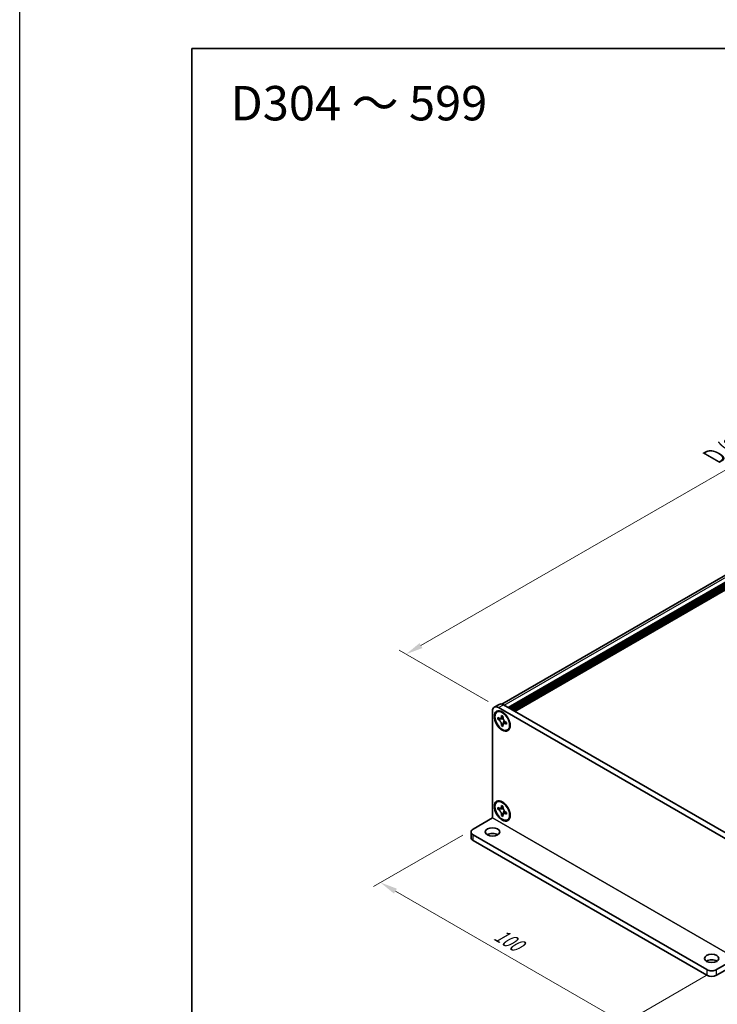
# Model space of a CAD drawing. Units: millimetres. Extents: x -50 to 7364, y -50 to 4857.
# Drawn here: x -50 to 153, y 3354 to 3640 of the extents above; entities that cross this region are included whole.
import ezdxf

# ---------------------------------------------------------------- set-up
doc = ezdxf.new("R2010")
doc.units = ezdxf.units.MM
doc.header["$LTSCALE"] = 2
doc.layers.get('Defpoints').update_dxf_attribs({"lineweight": 25})
for name, color, linetype, lineweight in [('Border (ISO)', 7, 'Continuous', 35), ('Dimension (ISO)', 7, 'Continuous', 18), ('Symbol (ISO)', 7, 'Continuous', 18), ('Visible (ISO)', 7, 'Continuous', 35), ('Visible Narrow (ISO)', 7, 'Continuous', 25)]:
    doc.layers.add(name, color=color, linetype=linetype, lineweight=lineweight)
doc.styles.add('Note Text (TK)', font='txt')
doc.dimstyles.new('Default - Method 1b (TK)', dxfattribs={"dimscale": 2, "dimtxt": 2.5, "dimasz": 2.5, "dimexe": 1, "dimexo": 1.5, "dimgap": 1, "dimtad": 1, "dimtoh": 1, "dimrnd": 1e-08, "dimdsep": 46, "dimtxsty": 'Note Text (TK)', "dimcen": 0.09, "dimdle": 5, "dimclrd": 100, "dimclre": 100, "dimclrt": 7, "dimadec": 1, "dimazin": 1, "dimtfac": 1, "dimtmove": 0, "dimatfit": 3, "dimfxl": 0, "dimtolj": 1, "dimlwd": -1, "dimlwe": -1, "dimarcsym": 0})

# ---------------------------------------------------------------- blocks, each defined once
blk = doc.blocks.new('図面枠 tk図枠')
at = {"layer": 'Border (ISO)'}
for q in [(405.5, 289), (14.5, 8)]:
    blk.add_line((14.5, 289), q, dxfattribs=at)
blk = doc.blocks.new('*D282')
at = {"layer": 'Defpoints', "color": 0, "transparency": 16777216}
for p in [(277.16, 3579.6), (304.03, 3564.09), (89.07, 3439.98)]:
    blk.add_point(p, dxfattribs=at)
at = {"layer": 'Dimension (ISO)', "color": 100, "transparency": 16777216}
for p, q in [((301.03, 3565.82), (275.16, 3580.75)), ((66.53, 3457.99), (272.83, 3577.1)), ((86.07, 3441.71), (60.2, 3456.65))]:
    blk.add_line(p, q, dxfattribs=at)
for points in [[(272.41, 3577.82), (273.25, 3576.38), (277.16, 3579.6)], [(66.11, 3458.71), (66.95, 3457.27), (62.2, 3455.49)]]:
    blk.add_solid(points, dxfattribs=at)
at = {"layer": 'Dimension (ISO)', "color": 7, "transparency": 16777216, "insert": (150.58, 3512.41), "char_height": 5, "attachment_point": 4, "rotation": 30, "style": 'Note Text (TK)'}
blk.add_mtext('\\A1;{\\Q-30.000;\\W0.816;\\H0.816x; \\fＭＳ Ｐゴシック|b0|i0;\\H5.0000;D (304 ～ 599)}', dxfattribs=at)
blk = doc.blocks.new('*D283')
at = {"layer": 'Defpoints', "color": 0, "transparency": 16777216}
for p in [(81.64, 3404.66), (152.36, 3363.84), (125.49, 3348.33)]:
    blk.add_point(p, dxfattribs=at)
at = {"layer": 'Dimension (ISO)', "color": 100, "transparency": 16777216}
for p, q in [((78.64, 3402.93), (52.77, 3388)), ((59.1, 3386.65), (121.16, 3350.83)), ((149.36, 3362.11), (123.49, 3347.17))]:
    blk.add_line(p, q, dxfattribs=at)
for points in [[(59.52, 3387.37), (58.69, 3385.93), (54.77, 3389.15)], [(121.57, 3351.55), (120.74, 3350.1), (125.49, 3348.33)]]:
    blk.add_solid(points, dxfattribs=at)
at = {"layer": 'Dimension (ISO)', "color": 7, "transparency": 16777216, "insert": (88.29, 3374.47), "char_height": 5, "attachment_point": 4, "rotation": 330, "style": 'Note Text (TK)'}
blk.add_mtext('\\A1;{\\Q30.000;\\W0.816;\\H0.816x;100}', dxfattribs=at)

msp = doc.modelspace()

# ---------------------------------------------------------------- linework, layer by layer
at = {"color": 6}
msp.add_lwpolyline([(-50, 3962.5), (4040, 3962.5), (4040, 3019.5), (-50, 3019.5)], close=True, dxfattribs=at)
at = {"layer": 'Visible (ISO)'}
for p, q in [((89.9775, 3441.0016), (301.5158, 3563.1333)), ((91.8626, 3439.9988), (303.7825, 3562.3508)), ((92.2161, 3439.7946), (304.1361, 3562.1466)), ((92.3929, 3439.6926), (304.3128, 3562.0446)), ((92.7465, 3439.4884), (304.6664, 3561.8405)), ((92.9233, 3439.3864), (304.8432, 3561.7384)), ((93.2768, 3439.1823), (305.1967, 3561.5343)), ((93.4536, 3439.0802), (305.3735, 3561.4322)), ((93.8071, 3438.8761), (305.727, 3561.2281)), ((87.3018, 3407.9317), (87.3018, 3438.9577)), ((89.2337, 3440.9187), (87.8195, 3440.1022)), ((88.6302, 3438.6981), (88.807, 3438.8001)), ((89.0695, 3439.9783), (156.2447, 3401.1948)), ((90.4837, 3440.7948), (157.6589, 3402.0113)), ((88.8574, 3436.5899), (88.8574, 3437.0798)), ((88.8574, 3437.0798), (89.0695, 3436.9573)), ((89.1668, 3436.7685), (88.8574, 3436.5899)), ((89.0695, 3436.4674), (88.8574, 3436.5899)), ((89.1668, 3436.9076), (89.1668, 3436.7685)), ((90.4293, 3436.7199), (89.1668, 3436.7685)), ((89.9181, 3437.4472), (89.9181, 3437.6922)), ((89.9181, 3437.6922), (90.3423, 3437.4472)), ((90.2274, 3434.9314), (90.8166, 3436.0491)), ((90.3423, 3437.4472), (90.3423, 3437.2023)), ((91.1908, 3435.7326), (91.403, 3435.6101)), ((91.403, 3435.6101), (91.403, 3435.1202)), ((89.9181, 3434.7528), (89.9181, 3434.9977)), ((89.9181, 3434.7528), (90.2274, 3434.9314)), ((90.3423, 3434.5078), (89.9181, 3434.7528)), ((90.2274, 3434.9314), (90.3479, 3434.8618)), ((90.3423, 3434.7528), (90.3423, 3434.5078)), ((91.403, 3435.1202), (91.1908, 3435.2427)), ((91.6302, 3433.5019), (91.807, 3433.604)), ((88.6302, 3412.5702), (88.807, 3412.6722)), ((88.8574, 3410.462), (88.8574, 3410.9519)), ((88.8574, 3410.9519), (89.0695, 3410.8294)), ((89.1668, 3410.6406), (88.8574, 3410.462)), ((89.0695, 3410.3395), (88.8574, 3410.462)), ((89.1668, 3410.7797), (89.1668, 3410.6406)), ((90.4293, 3410.592), (89.1668, 3410.6406)), ((89.9181, 3411.3193), (89.9181, 3411.5643)), ((89.9181, 3411.5643), (90.3423, 3411.3193)), ((90.2274, 3408.8035), (90.8166, 3409.9212)), ((90.3423, 3411.3193), (90.3423, 3411.0744)), ((81.6449, 3404.6649), (87.301, 3407.9304)), ((89.9181, 3408.6249), (89.9181, 3408.8698)), ((89.9181, 3408.6249), (90.2274, 3408.8035)), ((90.3423, 3408.3799), (89.9181, 3408.6249)), ((90.2274, 3408.8035), (90.3479, 3408.7339)), ((90.3423, 3408.6249), (90.3423, 3408.3799)), ((91.1908, 3409.6047), (91.403, 3409.4822)), ((91.403, 3408.9923), (91.1908, 3409.1148)), ((91.403, 3409.4822), (91.403, 3408.9923)), ((91.6302, 3407.374), (91.807, 3407.4761)), ((81.0591, 3403.8484), (81.0591, 3402.2154)), ((81.6449, 3403.0319), (149.5272, 3363.84)), ((81.6449, 3401.3989), (149.5272, 3362.207)), ((152.3556, 3363.84), (158.0117, 3367.1056)), ((152.3556, 3362.207), (158.0117, 3365.4726))]:
    msp.add_line(p, q, dxfattribs=at)
for centre, major_axis, start_param, end_param in [((89.0695, 3437.9371), (-1.25, 2.1651), 5.49778714, 7.06858347), ((90.307, 3436.202), (-1.5, 2.5981), 5.53863116, 6.28318531), ((90.4837, 3438.7536), (-1.25, 2.1651), 5.49778714, 6.28318531), ((90.307, 3436.202), (1.5, -2.5981), 0, 0.74455414), ((90.307, 3410.0742), (-1.5, 2.5981), 5.53863116, 6.28318531), ((90.307, 3410.0742), (1.5, -2.5981), 0, 0.74455414), ((83.0591, 3403.8484), (-2, 0), 5.49778714, 7.06858347), ((83.0591, 3402.2154), (-2, 0), 0, 0.78539816), ((87.3018, 3402.2154), (-2.1, 0), 3.88043833, 5.54433963), ((150.9414, 3365.473), (-2.1, 0), 3.88043833, 5.54433963), ((150.9414, 3364.6565), (-2, 0), 0.78539816, 2.35619449), ((150.9414, 3363.0235), (2, 0), 3.92699082, 5.49778714)]:
    msp.add_ellipse(centre, major_axis=major_axis, ratio=0.57735027, start_param=start_param, end_param=end_param, dxfattribs=at)
for centre, major_axis in [((90.1302, 3436.1), (-1.625, 2.8146)), ((90.1302, 3436.1), (-1.5, 2.5981)), ((90.1302, 3409.9721), (-1.625, 2.8146)), ((90.1302, 3409.9721), (-1.5, 2.5981)), ((87.3018, 3403.8484), (2.1, 0)), ((150.9414, 3367.106), (2.1, 0))]:
    msp.add_ellipse(centre, major_axis=major_axis, ratio=0.57735027, dxfattribs=at)
for points, knots in [([(89.9181, 3437.4472), (89.9181, 3437.4178), (89.9169, 3437.3891), (89.9123, 3437.3323), (89.9087, 3437.3042), (89.8939, 3437.2205), (89.8787, 3437.1682), (89.8374, 3437.0717), (89.811, 3437.0281), (89.7188, 3436.9185), (89.6402, 3436.8712), (89.4755, 3436.8363), (89.3954, 3436.8386), (89.2325, 3436.8768), (89.1512, 3436.9101), (89.0695, 3436.9573)], [0, 0, 0, 0, 0.010798916, 0.010798916, 0.021961727, 0.021961727, 0.045257146, 0.045257146, 0.069525905, 0.069525905, 0.116754864, 0.116754864, 0.154152318, 0.154152318, 0.188823604, 0.188823604, 0.188823604, 0.188823604]), ([(89.0695, 3436.4674), (89.095, 3436.4527), (89.1204, 3436.4367), (89.172, 3436.4016), (89.1981, 3436.3824), (89.2779, 3436.3192), (89.3308, 3436.2711), (89.435, 3436.1633), (89.486, 3436.1034), (89.627, 3435.9155), (89.7073, 3435.7783), (89.8198, 3435.5232), (89.8579, 3435.4087), (89.9062, 3435.1928), (89.9181, 3435.0921), (89.9181, 3434.9977)], [0, 0, 0, 0, 0.010798916, 0.010798916, 0.021961727, 0.021961727, 0.045257146, 0.045257146, 0.069525905, 0.069525905, 0.116754864, 0.116754864, 0.154152318, 0.154152318, 0.188823604, 0.188823604, 0.188823604, 0.188823604]), ([(90.3565, 3437.0154), (90.2419, 3437.0062), (90.1288, 3436.9976), (89.9479, 3436.976), (89.8758, 3436.9644), (89.7739, 3436.9408), (89.7385, 3436.9293), (89.695, 3436.9115), (89.6813, 3436.9047), (89.6695, 3436.8979)], [0.090164851, 0.090164851, 0.090164851, 0.090164851, 0.126194147, 0.126194147, 0.152815434, 0.152815434, 0.175356929, 0.175356929, 0.190911035, 0.190911035, 0.190911035, 0.190911035]), ([(91.1908, 3435.7326), (91.1654, 3435.7473), (91.1399, 3435.7633), (91.0884, 3435.7984), (91.0623, 3435.8176), (90.9825, 3435.8808), (90.9296, 3435.9289), (90.8253, 3436.0367), (90.7744, 3436.0966), (90.6333, 3436.2845), (90.5531, 3436.4217), (90.4405, 3436.6768), (90.4024, 3436.7913), (90.3541, 3437.0072), (90.3423, 3437.1079), (90.3423, 3437.2023)], [0, 0, 0, 0, 0.010798916, 0.010798916, 0.021961727, 0.021961727, 0.045257146, 0.045257146, 0.069525905, 0.069525905, 0.116754864, 0.116754864, 0.154152318, 0.154152318, 0.188823604, 0.188823604, 0.188823604, 0.188823604]), ([(90.5908, 3435.3021), (90.6148, 3435.3159), (90.6445, 3435.3372), (90.7058, 3435.3979), (90.728, 3435.4218), (90.7831, 3435.4863), (90.8175, 3435.5302), (90.895, 3435.6347), (90.9388, 3435.6974), (91.0005, 3435.7865), (91.0183, 3435.8124), (91.0362, 3435.8383)], [0, 0, 0, 0, 0.031629042, 0.031629042, 0.046446308, 0.046446308, 0.066275841, 0.066275841, 0.090813147, 0.090813147, 0.100732171, 0.100732171, 0.100732171, 0.100732171]), ([(90.3423, 3434.7528), (90.3423, 3434.8821), (90.3645, 3434.9974), (90.4512, 3435.1876), (90.5154, 3435.2602), (90.6741, 3435.3485), (90.7659, 3435.3656), (90.9694, 3435.3452), (91.0796, 3435.3069), (91.1908, 3435.2427)], [0, 0, 0, 0, 0.047534213, 0.047534213, 0.095646709, 0.095646709, 0.141901189, 0.141901189, 0.189099427, 0.189099427, 0.189099427, 0.189099427]), ([(89.9181, 3411.3193), (89.9181, 3411.2899), (89.9169, 3411.2612), (89.9123, 3411.2044), (89.9087, 3411.1763), (89.8939, 3411.0926), (89.8787, 3411.0403), (89.8374, 3410.9438), (89.811, 3410.9002), (89.7188, 3410.7906), (89.6402, 3410.7433), (89.4755, 3410.7084), (89.3954, 3410.7107), (89.2325, 3410.7489), (89.1512, 3410.7822), (89.0695, 3410.8294)], [0, 0, 0, 0, 0.010798916, 0.010798916, 0.021961727, 0.021961727, 0.045257146, 0.045257146, 0.069525905, 0.069525905, 0.116754864, 0.116754864, 0.154152318, 0.154152318, 0.188823604, 0.188823604, 0.188823604, 0.188823604]), ([(89.0695, 3410.3395), (89.095, 3410.3248), (89.1204, 3410.3088), (89.172, 3410.2737), (89.1981, 3410.2545), (89.2779, 3410.1913), (89.3308, 3410.1432), (89.435, 3410.0354), (89.486, 3409.9755), (89.627, 3409.7876), (89.7073, 3409.6504), (89.8198, 3409.3953), (89.8579, 3409.2808), (89.9062, 3409.0649), (89.9181, 3408.9642), (89.9181, 3408.8698)], [0, 0, 0, 0, 0.010798916, 0.010798916, 0.021961727, 0.021961727, 0.045257146, 0.045257146, 0.069525905, 0.069525905, 0.116754864, 0.116754864, 0.154152318, 0.154152318, 0.188823604, 0.188823604, 0.188823604, 0.188823604]), ([(90.3565, 3410.8875), (90.2419, 3410.8783), (90.1288, 3410.8697), (89.9479, 3410.8482), (89.8758, 3410.8365), (89.7739, 3410.8129), (89.7385, 3410.8014), (89.695, 3410.7836), (89.6813, 3410.7768), (89.6695, 3410.77)], [0.090164851, 0.090164851, 0.090164851, 0.090164851, 0.126194147, 0.126194147, 0.152815434, 0.152815434, 0.175356929, 0.175356929, 0.190911035, 0.190911035, 0.190911035, 0.190911035]), ([(91.1908, 3409.6047), (91.1654, 3409.6194), (91.1399, 3409.6354), (91.0884, 3409.6705), (91.0623, 3409.6897), (90.9825, 3409.7529), (90.9296, 3409.801), (90.8253, 3409.9088), (90.7744, 3409.9687), (90.6333, 3410.1566), (90.5531, 3410.2938), (90.4405, 3410.5489), (90.4024, 3410.6634), (90.3541, 3410.8793), (90.3423, 3410.98), (90.3423, 3411.0744)], [0, 0, 0, 0, 0.010798916, 0.010798916, 0.021961727, 0.021961727, 0.045257146, 0.045257146, 0.069525905, 0.069525905, 0.116754864, 0.116754864, 0.154152318, 0.154152318, 0.188823604, 0.188823604, 0.188823604, 0.188823604]), ([(90.3423, 3408.6249), (90.3423, 3408.7542), (90.3645, 3408.8695), (90.4512, 3409.0598), (90.5154, 3409.1323), (90.6741, 3409.2206), (90.7659, 3409.2377), (90.9694, 3409.2173), (91.0796, 3409.179), (91.1908, 3409.1148)], [0, 0, 0, 0, 0.047534213, 0.047534213, 0.095646709, 0.095646709, 0.141901189, 0.141901189, 0.189099427, 0.189099427, 0.189099427, 0.189099427]), ([(90.5908, 3409.1742), (90.6148, 3409.188), (90.6445, 3409.2093), (90.7058, 3409.27), (90.728, 3409.2939), (90.7831, 3409.3584), (90.8175, 3409.4023), (90.895, 3409.5068), (90.9388, 3409.5695), (91.0005, 3409.6586), (91.0183, 3409.6845), (91.0362, 3409.7104)], [0, 0, 0, 0, 0.031629042, 0.031629042, 0.046446308, 0.046446308, 0.066275841, 0.066275841, 0.090813147, 0.090813147, 0.100732171, 0.100732171, 0.100732171, 0.100732171])]:
    msp.add_open_spline(points, degree=3, knots=knots, dxfattribs=at)
at = {"layer": 'Visible Narrow (ISO)'}
for p, q in [((90.6959, 3440.6724), (302.6158, 3563.0244)), ((89.0695, 3439.9783), (90.4837, 3440.7948)), ((158.0117, 3367.1056), (87.301, 3407.9304)), ((87.3018, 3407.9317), (158.0124, 3367.1068)), ((81.6449, 3401.3989), (81.6449, 3403.0319)), ((149.5272, 3363.84), (149.5272, 3362.207)), ((152.3556, 3362.207), (152.3556, 3363.84))]:
    msp.add_line(p, q, dxfattribs=at)
for points, knots in [([(90.4832, 3436.5802), (90.4781, 3436.5801), (90.473, 3436.58), (90.3526, 3436.578), (90.2324, 3436.5789), (89.9919, 3436.5808), (89.8717, 3436.5818), (89.6413, 3436.5779), (89.5311, 3436.573), (89.331, 3436.5516), (89.241, 3436.5351), (89.1302, 3436.4978), (89.0979, 3436.4838), (89.0695, 3436.4674)], [-0.044806562, -0.044806562, -0.044806562, -0.044806562, -0.043683104, -0.043683104, -0.018526854, -0.018526854, 0.006629396, 0.006629396, 0.031785646, 0.031785646, 0.056941896, 0.056941896, 0.068973146, 0.068973146, 0.068973146, 0.068973146]), ([(90.3423, 3437.4258), (90.2885, 3437.4523), (90.2348, 3437.4735), (90.1217, 3437.4981), (90.0624, 3437.4993), (89.9748, 3437.4753), (89.9464, 3437.4636), (89.9181, 3437.4472)], [0.0089731458, 0.0089731458, 0.0089731458, 0.0089731458, 0.0317856458, 0.0317856458, 0.0569418958, 0.0569418958, 0.0689731458, 0.0689731458, 0.0689731458, 0.0689731458]), ([(89.9181, 3434.9977), (89.9464, 3435.0141), (89.9748, 3435.0351), (90.0624, 3435.1123), (90.1217, 3435.182), (90.2403, 3435.3447), (90.2996, 3435.4377), (90.4182, 3435.6352), (90.4775, 3435.7398), (90.5961, 3435.949), (90.6554, 3436.0536), (90.7173, 3436.1568), (90.7199, 3436.1612), (90.7226, 3436.1656)], [-0.068973146, -0.068973146, -0.068973146, -0.068973146, -0.056941896, -0.056941896, -0.031785646, -0.031785646, -0.006629396, -0.006629396, 0.018526854, 0.018526854, 0.043683104, 0.043683104, 0.044806562, 0.044806562, 0.044806562, 0.044806562]), ([(91.1908, 3435.2427), (91.2192, 3435.259), (91.2436, 3435.2777), (91.3081, 3435.3416), (91.3367, 3435.3936), (91.372, 3435.5038), (91.3805, 3435.561), (91.3845, 3435.6208)], [-0.0689731458, -0.0689731458, -0.0689731458, -0.0689731458, -0.0569418958, -0.0569418958, -0.0317856458, -0.0317856458, -0.0089731458, -0.0089731458, -0.0089731458, -0.0089731458]), ([(90.4832, 3410.4523), (90.4781, 3410.4522), (90.473, 3410.4521), (90.3526, 3410.4501), (90.2324, 3410.451), (89.9919, 3410.4529), (89.8717, 3410.4539), (89.6413, 3410.45), (89.5311, 3410.4451), (89.331, 3410.4237), (89.241, 3410.4072), (89.1302, 3410.37), (89.0979, 3410.3559), (89.0695, 3410.3395)], [-0.044806562, -0.044806562, -0.044806562, -0.044806562, -0.043683104, -0.043683104, -0.018526854, -0.018526854, 0.006629396, 0.006629396, 0.031785646, 0.031785646, 0.056941896, 0.056941896, 0.068973146, 0.068973146, 0.068973146, 0.068973146]), ([(90.3423, 3411.2979), (90.2885, 3411.3244), (90.2348, 3411.3456), (90.1217, 3411.3702), (90.0624, 3411.3714), (89.9748, 3411.3474), (89.9464, 3411.3357), (89.9181, 3411.3193)], [0.0089731458, 0.0089731458, 0.0089731458, 0.0089731458, 0.0317856458, 0.0317856458, 0.0569418958, 0.0569418958, 0.0689731458, 0.0689731458, 0.0689731458, 0.0689731458]), ([(89.9181, 3408.8698), (89.9464, 3408.8862), (89.9748, 3408.9072), (90.0624, 3408.9844), (90.1217, 3409.0541), (90.2403, 3409.2168), (90.2996, 3409.3098), (90.4182, 3409.5073), (90.4775, 3409.6119), (90.5961, 3409.8211), (90.6554, 3409.9257), (90.7173, 3410.0289), (90.7199, 3410.0333), (90.7226, 3410.0377)], [-0.068973146, -0.068973146, -0.068973146, -0.068973146, -0.056941896, -0.056941896, -0.031785646, -0.031785646, -0.006629396, -0.006629396, 0.018526854, 0.018526854, 0.043683104, 0.043683104, 0.044806562, 0.044806562, 0.044806562, 0.044806562]), ([(91.1908, 3409.1148), (91.2192, 3409.1311), (91.2436, 3409.1498), (91.3081, 3409.2138), (91.3367, 3409.2657), (91.372, 3409.3759), (91.3805, 3409.4331), (91.3845, 3409.4929)], [-0.0689731458, -0.0689731458, -0.0689731458, -0.0689731458, -0.0569418958, -0.0569418958, -0.0317856458, -0.0317856458, -0.0089731458, -0.0089731458, -0.0089731458, -0.0089731458])]:
    msp.add_open_spline(points, degree=3, knots=knots, dxfattribs=at)

# ---------------------------------------------------------------- block references
at = {"xscale": 2, "yscale": 2, "zscale": 2}
msp.add_blockref('図面枠 tk図枠', (-29, 3053.5), dxfattribs=at)

# ---------------------------------------------------------------- texts
at = {"layer": 'Symbol (ISO)', "color": 7, "insert": (11.1961, 3615.5805), "char_height": 10, "width": 78.044896, "attachment_point": 4, "line_spacing_factor": 1.5, "style": 'Note Text (TK)'}
msp.add_mtext('{\\fＭＳ Ｐゴシック|b0|i0;\\H10.0000;D304 ～ 599}', dxfattribs=at)

# ---------------------------------------------------------------- dimensions: what is measured, and where the dimension line sits
at = {"layer": 'Dimension (ISO)', "color": 100, "true_color": 0x00ff3f}
for base, p1, p2, angle, text, picture, middle in [((277.1599, 3579.5993), (89.0695, 3439.9783), (304.03, 3564.0858), 210, '{\\Q-30.000;\\W0.816;\\H0.816x; \\fＭＳ Ｐゴシック|b0|i0;\\H5.0000;D (304 ～ 599)}', '*D282', (169.6797, 3517.5455)), ((125.4855, 3348.3266), (81.6449, 3404.6649), (152.3556, 3363.84), 150, '{\\Q30.000;\\W0.816;\\H0.816x;<>}', '*D283', (90.1302, 3368.739))]:
    dim = msp.add_linear_dim(base=base, p1=p1, p2=p2, angle=angle, text=text, dimstyle='Default - Method 1b (TK)', override={"dimscale": 0, "dimtxt": 5, "dimasz": 5, "dimexe": 2, "dimexo": 3, "dimgap": 2, "dimtoh": 0, "dimdec": 2, "dimlfac": 1.224745, "dimcen": 0.18, "dimtol": 0, "dimlim": 0, "dimtp": 0, "dimtm": 0, "dimtdec": 2, "dimtofl": 0, "dimatfit": 1}, dxfattribs=at)
    dim.commit()
    dim.dimension.update_dxf_attribs({"geometry": picture, "text_midpoint": middle, "dimtype": 160})

doc.saveas('drawing.dxf')
